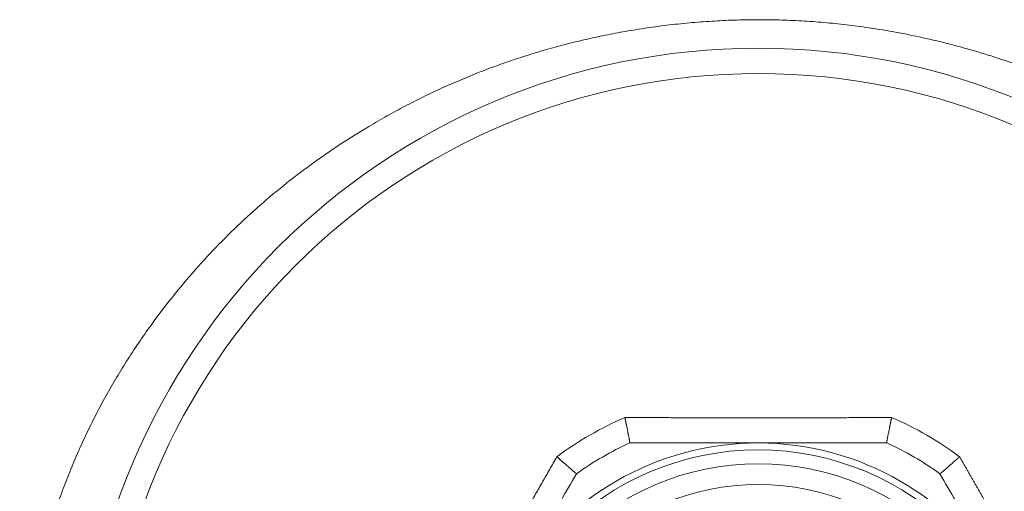
# Model space of a CAD drawing. Units: millimetres. Extents: x 0 to 420, y 0 to 297.
# Drawn here: x 108 to 122, y 49 to 56 of the extents above; entities that cross this region are included whole.
import ezdxf

# ---------------------------------------------------------------- set-up
doc = ezdxf.new("R2010")
doc.units = ezdxf.units.MM
doc.layers.add('1', color=7, linetype='Continuous', true_color=0xffffff)

msp = doc.modelspace()

# ---------------------------------------------------------------- linework, layer by layer
at = {"layer": '1', "color": 2, "linetype": 'Continuous', "lineweight": 13}
for radius in [9.8, 4, 3.8, 3.5]:
    msp.add_circle((118.6078, 45.7849), radius, dxfattribs=at)
at = {"layer": '1', "color": 6, "linetype": 'Continuous', "lineweight": 13}
msp.add_circle((118.6078, 45.7849), 9.4349, dxfattribs=at)
for start, end in [(113.31145, 126.68855), (53.31145, 66.68855)]:
    msp.add_arc((118.6078, 45.7849), 4.8651, start, end, dxfattribs=at)
at = {"layer": '1', "color": 2, "linetype": 'Continuous', "lineweight": 13}
for radius, start, end in [(4.1, 90, 150), (4.5, 114.34065, 125.65935), (4.1, 30, 90), (4.5, 54.34065, 65.65935)]:
    msp.add_arc((118.6078, 45.7849), radius, start, end, dxfattribs=at)
at = {"layer": '1', "color": 6, "linetype": 'Continuous', "lineweight": 13}
for points, knots in [([(121.0494, 55.7222), (121.1249, 55.7051), (121.2753, 55.6694), (121.4994, 55.6114), (121.7215, 55.549), (121.9419, 55.4821), (122.1603, 55.4108), (122.3768, 55.335), (122.5915, 55.2548), (122.8043, 55.17), (123.0152, 55.0808), (123.2243, 54.987), (123.4314, 54.8887), (123.6367, 54.7858), (123.8401, 54.6783), (124.0416, 54.5663), (124.2413, 54.4496), (124.439, 54.3282), (124.6349, 54.2022), (124.9055, 54.0198), (125.244, 53.7748), (125.6408, 53.4579), (126.0195, 53.1244), (126.38, 52.7742), (126.7224, 52.4073), (127.0467, 52.0236), (127.353, 51.623), (127.5932, 51.2751), (127.776, 50.9886), (127.9081, 50.7699), (128.0341, 50.549), (128.1541, 50.3259), (128.2679, 50.1006), (128.3757, 49.8731), (128.4774, 49.6436), (128.573, 49.4118), (128.6626, 49.178), (128.7461, 48.942), (128.8235, 48.7039), (128.8949, 48.4637), (128.9602, 48.2214), (129.0194, 47.9771), (129.0726, 47.7306), (129.1271, 47.4434), (129.1789, 47.1158), (129.223, 46.748), (129.253, 46.3804), (129.2689, 46.0131), (129.2708, 45.6462), (129.2587, 45.2795), (129.2325, 44.9133), (129.1923, 44.5476), (129.138, 44.1824), (129.0696, 43.8178), (128.9851, 43.4443), (128.8836, 43.064), (128.7641, 42.679), (128.6294, 42.3003), (128.4797, 41.9279), (128.3148, 41.5619), (128.1348, 41.2023), (127.9396, 40.8491), (127.7293, 40.5023), (127.5038, 40.1621), (127.2873, 39.8619), (127.085, 39.6001), (126.9013, 39.3754), (126.7121, 39.1566), (126.5174, 38.9437), (126.3172, 38.7367), (126.1115, 38.5356), (125.9003, 38.3403), (125.6836, 38.1509), (125.4613, 37.9673), (125.2336, 37.7895), (125.0003, 37.6174), (124.7615, 37.4511), (124.5172, 37.2906), (124.2425, 37.1204), (123.9373, 36.9439), (123.601, 36.7647), (123.2605, 36.5983), (122.9158, 36.4445), (122.5668, 36.3034), (122.2136, 36.1747), (121.8562, 36.0584), (121.4945, 35.9545), (121.1287, 35.8628), (120.7586, 35.7834), (120.4219, 35.7229), (120.1205, 35.6775), (119.8558, 35.6441), (119.5913, 35.6171), (119.3269, 35.5965), (119.0626, 35.5822), (118.7985, 35.5743), (118.5345, 35.5728), (118.2706, 35.5777), (118.0069, 35.5889), (117.7433, 35.6065), (117.4798, 35.6305), (117.2165, 35.6608), (116.9534, 35.6976), (116.6904, 35.7408), (116.4275, 35.7905), (116.0592, 35.8692), (115.5896, 35.9883), (115.0258, 36.1637), (114.4741, 36.3688), (113.9345, 36.6038), (113.407, 36.869), (112.8917, 37.1647), (112.4311, 37.4638), (112.0236, 37.7566), (111.6683, 38.0354), (111.3272, 38.3273), (111.0004, 38.6323), (110.6879, 38.9506), (110.3897, 39.2821), (110.1057, 39.6269), (109.836, 39.985), (109.6144, 40.3073), (109.4354, 40.5876), (109.2948, 40.8213), (109.1611, 41.0574), (109.0343, 41.2961), (108.9145, 41.5372), (108.8016, 41.7807), (108.6956, 42.0267), (108.5966, 42.2752), (108.5045, 42.526), (108.4193, 42.7792), (108.341, 43.0348), (108.2696, 43.2928), (108.2051, 43.5531), (108.1476, 43.8158), (108.0818, 44.1598), (108.0174, 44.5854), (107.9672, 45.0924), (107.9437, 45.5989), (107.947, 46.1047), (107.9769, 46.6097), (108.0335, 47.1137), (108.1168, 47.6166), (108.2121, 48.051), (108.3081, 48.417), (108.3962, 48.7151), (108.4933, 49.0096), (108.5993, 49.3004), (108.7143, 49.5874), (108.8384, 49.8707), (108.9714, 50.1503), (109.1134, 50.426), (109.2644, 50.698), (109.4244, 50.9662), (109.5934, 51.2306), (109.7714, 51.4911), (109.9955, 51.7986), (110.2706, 52.1468), (110.6029, 52.5279), (110.9521, 52.891), (111.3183, 53.2362), (111.7016, 53.5636), (112.1018, 53.8734), (112.5191, 54.1655), (112.8923, 54.4015), (113.2135, 54.5886), (113.4767, 54.7324), (113.7425, 54.8684), (114.0109, 54.9964), (114.2819, 55.1167), (114.5556, 55.2292), (114.8318, 55.3339), (115.1107, 55.431), (115.3921, 55.5204), (115.6762, 55.6022), (115.9628, 55.6765), (116.2521, 55.7431), (116.5439, 55.8023), (116.8478, 55.8556), (117.1629, 55.9019), (117.4884, 55.9401), (117.8136, 55.9687), (118.1386, 55.9876), (118.4633, 55.9968), (118.7878, 55.9965), (119.1119, 55.9865), (119.4358, 55.9668), (119.7594, 55.9376), (120.0827, 55.8987), (120.4056, 55.85), (120.7283, 55.7917), (120.9424, 55.7464), (121.0494, 55.7222)], [0, 0, 0, 0, 0.003514, 0.0070207, 0.0105217, 0.0140188, 0.0175136, 0.0210079, 0.0245031, 0.0280011, 0.0315035, 0.0350118, 0.0385276, 0.0420526, 0.0455883, 0.0491362, 0.0526979, 0.0562748, 0.0598682, 0.0634798, 0.07139, 0.0792381, 0.0870394, 0.0948093, 0.1025634, 0.1103172, 0.1180865, 0.1258867, 0.129832, 0.1337519, 0.1376484, 0.1415239, 0.1453806, 0.1492208, 0.1530471, 0.1568617, 0.1606672, 0.164466, 0.1682606, 0.1720535, 0.1758473, 0.1796446, 0.1834477, 0.1872594, 0.1928651, 0.1984339, 0.2039742, 0.2094949, 0.2150047, 0.2205126, 0.2260275, 0.2315581, 0.2371132, 0.2427015, 0.2483314, 0.2544494, 0.260552, 0.2666493, 0.2727514, 0.2788681, 0.2850093, 0.2911845, 0.2974033, 0.3036746, 0.3100075, 0.3145022, 0.3189825, 0.3234512, 0.3279111, 0.332365, 0.336816, 0.3412668, 0.3457204, 0.3501797, 0.3546475, 0.3591267, 0.3636203, 0.3681311, 0.3726619, 0.3785663, 0.3844217, 0.3902348, 0.3960123, 0.4017614, 0.4074893, 0.4132034, 0.4189112, 0.4246204, 0.4303387, 0.4360738, 0.4401083, 0.4441242, 0.4481243, 0.4521114, 0.4560884, 0.4600583, 0.4640241, 0.4679886, 0.4719548, 0.4759257, 0.4799042, 0.4838933, 0.4878958, 0.4919146, 0.4959524, 0.5000121, 0.5089979, 0.5179585, 0.5269221, 0.535917, 0.5449702, 0.5541082, 0.563356, 0.5703868, 0.5773677, 0.5843092, 0.5912221, 0.5981173, 0.6050057, 0.6118983, 0.6188062, 0.6257401, 0.6299525, 0.6341358, 0.6382925, 0.6424255, 0.6465376, 0.6506315, 0.6547103, 0.6587768, 0.6628342, 0.6668853, 0.6709333, 0.6749813, 0.6790323, 0.6830895, 0.6871559, 0.6948729, 0.7025244, 0.7101329, 0.7177216, 0.7253136, 0.7329321, 0.7406, 0.7483397, 0.7530546, 0.7577596, 0.7624591, 0.7671579, 0.7718604, 0.7765713, 0.781295, 0.786036, 0.7907986, 0.7955871, 0.8004057, 0.8052585, 0.8101496, 0.8179911, 0.8257974, 0.8335838, 0.8413658, 0.849159, 0.8569788, 0.8648407, 0.8727601, 0.8774038, 0.8820165, 0.8866013, 0.8911614, 0.8957003, 0.9002212, 0.9047279, 0.9092238, 0.9137125, 0.9181977, 0.9226832, 0.9271726, 0.9316697, 0.9361783, 0.9411385, 0.9460705, 0.9509794, 0.9558708, 0.9607499, 0.9656223, 0.9704935, 0.975369, 0.9802542, 0.9851546, 0.9900755, 0.9950223, 1, 1, 1, 1]), ([(116.6825, 50.2529), (116.6992, 50.2528), (116.7326, 50.2527), (116.7825, 50.2526), (116.8322, 50.2524), (116.8817, 50.2522), (116.9311, 50.252), (116.9802, 50.2518), (117.0292, 50.2515), (117.078, 50.2513), (117.1267, 50.2511), (117.1752, 50.2509), (117.2236, 50.2507), (117.2718, 50.2505), (117.32, 50.2503), (117.368, 50.2501), (117.4159, 50.2499), (117.4637, 50.2498), (117.5114, 50.2496), (117.5591, 50.2495), (117.6067, 50.2494), (117.6542, 50.2493), (117.7017, 50.2492), (117.7491, 50.2492), (117.7965, 50.2492), (117.8439, 50.2491), (117.8913, 50.2491), (117.9387, 50.2492), (117.9861, 50.2492), (118.0335, 50.2492), (118.0809, 50.2493), (118.1284, 50.2494), (118.176, 50.2494), (118.2236, 50.2495), (118.2712, 50.2496), (118.319, 50.2497), (118.3668, 50.2498), (118.4148, 50.2498), (118.4629, 50.2499), (118.5111, 50.25), (118.5594, 50.25), (118.6256, 50.25), (118.7095, 50.25), (118.8107, 50.2498), (118.9115, 50.2496), (119.0119, 50.2495), (119.112, 50.2493), (119.2119, 50.2492), (119.3117, 50.2491), (119.4115, 50.2491), (119.5114, 50.2492), (119.6114, 50.2494), (119.7117, 50.2496), (119.8123, 50.25), (119.9134, 50.2503), (120.015, 50.2508), (120.1172, 50.2512), (120.22, 50.2517), (120.3236, 50.2521), (120.4281, 50.2525), (120.498, 50.2528), (120.5331, 50.2529)], [0, 0, 0, 0, 0.0130223, 0.0259898, 0.0389046, 0.0517685, 0.0645835, 0.0773516, 0.0900749, 0.1027555, 0.1153954, 0.1279969, 0.1405621, 0.1530931, 0.1655924, 0.178062, 0.1905044, 0.202922, 0.2153169, 0.2276918, 0.2400489, 0.2523907, 0.2647198, 0.2770387, 0.2893497, 0.3016556, 0.3139589, 0.3262622, 0.3385681, 0.3508792, 0.3631982, 0.3755278, 0.3878706, 0.4002294, 0.4126068, 0.4250056, 0.4374284, 0.4498781, 0.4623573, 0.4748689, 0.4874156, 0.5, 0.5264451, 0.5527364, 0.5788996, 0.6049604, 0.630944, 0.6568757, 0.6827803, 0.7086825, 0.7346063, 0.7605756, 0.7866136, 0.8127431, 0.8389864, 0.8653649, 0.8918999, 0.9186115, 0.9455194, 0.9726429, 1, 1, 1, 1]), ([(113.7758, 46.3515), (113.7842, 46.366), (113.8009, 46.3948), (113.826, 46.4379), (113.851, 46.4809), (113.876, 46.5237), (113.9008, 46.5663), (113.9256, 46.6088), (113.9502, 46.6511), (113.9748, 46.6933), (113.9994, 46.7353), (114.0238, 46.7772), (114.0482, 46.819), (114.0725, 46.8607), (114.0967, 46.9023), (114.1209, 46.9438), (114.145, 46.9852), (114.169, 47.0265), (114.193, 47.0678), (114.2169, 47.109), (114.2408, 47.1501), (114.2647, 47.1912), (114.2885, 47.2323), (114.3122, 47.2734), (114.336, 47.3144), (114.3597, 47.3555), (114.3834, 47.3965), (114.4071, 47.4375), (114.4307, 47.4786), (114.4544, 47.5197), (114.4781, 47.5608), (114.5018, 47.602), (114.5255, 47.6432), (114.5492, 47.6844), (114.5729, 47.7258), (114.5968, 47.7672), (114.6206, 47.8086), (114.6445, 47.8502), (114.6685, 47.8919), (114.6925, 47.9336), (114.7167, 47.9755), (114.7498, 48.0329), (114.7917, 48.1055), (114.8425, 48.1931), (114.8931, 48.2803), (114.9434, 48.3672), (114.9936, 48.4538), (115.0437, 48.5402), (115.0936, 48.6266), (115.1435, 48.713), (115.1934, 48.7996), (115.2432, 48.8863), (115.2931, 48.9733), (115.3432, 49.0606), (115.3934, 49.1483), (115.4438, 49.2365), (115.4945, 49.3252), (115.5455, 49.4145), (115.597, 49.5045), (115.6488, 49.5951), (115.6836, 49.6558), (115.701, 49.6862)], [0, 0, 0, 0, 0.0130222, 0.0259898, 0.0389045, 0.0517684, 0.0645835, 0.0773516, 0.0900749, 0.1027555, 0.1153954, 0.1279969, 0.140562, 0.1530931, 0.1655923, 0.178062, 0.1905044, 0.2029219, 0.2153169, 0.2276917, 0.2400489, 0.2523907, 0.2647198, 0.2770386, 0.2893497, 0.3016556, 0.3139589, 0.3262622, 0.3385681, 0.3508792, 0.3631982, 0.3755278, 0.3878706, 0.4002294, 0.4126068, 0.4250055, 0.4374284, 0.4498781, 0.4623573, 0.4748689, 0.4874155, 0.5, 0.526445, 0.5527364, 0.5788996, 0.6049604, 0.630944, 0.6568757, 0.6827803, 0.7086825, 0.7346063, 0.7605756, 0.7866136, 0.8127431, 0.8389864, 0.8653649, 0.8918998, 0.9186114, 0.9455194, 0.9726428, 1, 1, 1, 1]), ([(121.5145, 49.6862), (121.5229, 49.6717), (121.5395, 49.6428), (121.5643, 49.5995), (121.589, 49.5563), (121.6136, 49.5133), (121.6381, 49.4705), (121.6624, 49.4278), (121.6867, 49.3853), (121.711, 49.3429), (121.7351, 49.3007), (121.7592, 49.2585), (121.7832, 49.2165), (121.8071, 49.1747), (121.831, 49.1329), (121.8549, 49.0912), (121.8787, 49.0496), (121.9025, 49.0081), (121.9262, 48.9667), (121.9499, 48.9254), (121.9736, 48.8841), (121.9973, 48.8429), (122.021, 48.8018), (122.0447, 48.7607), (122.0684, 48.7196), (122.092, 48.6785), (122.1157, 48.6375), (122.1394, 48.5965), (122.1632, 48.5555), (122.1869, 48.5144), (122.2107, 48.4734), (122.2345, 48.4323), (122.2583, 48.3911), (122.2822, 48.3499), (122.3061, 48.3087), (122.33, 48.2674), (122.354, 48.226), (122.3781, 48.1845), (122.4022, 48.1429), (122.4263, 48.1012), (122.4505, 48.0594), (122.4836, 48.002), (122.5255, 47.9294), (122.576, 47.8416), (122.6263, 47.7542), (122.6763, 47.6672), (122.7262, 47.5804), (122.7761, 47.4938), (122.8259, 47.4074), (122.8758, 47.321), (122.9258, 47.2345), (122.976, 47.148), (123.0263, 47.0612), (123.0769, 46.9743), (123.1278, 46.8869), (123.179, 46.7992), (123.2305, 46.7109), (123.2823, 46.622), (123.3345, 46.5325), (123.3871, 46.4423), (123.4222, 46.3819), (123.4398, 46.3515)], [0, 0, 0, 0, 0.0130222, 0.0259898, 0.0389045, 0.0517684, 0.0645835, 0.0773516, 0.0900749, 0.1027555, 0.1153954, 0.1279969, 0.140562, 0.1530931, 0.1655923, 0.178062, 0.1905044, 0.2029219, 0.2153169, 0.2276917, 0.2400489, 0.2523907, 0.2647198, 0.2770386, 0.2893497, 0.3016556, 0.3139589, 0.3262622, 0.3385681, 0.3508792, 0.3631982, 0.3755278, 0.3878706, 0.4002294, 0.4126068, 0.4250055, 0.4374284, 0.4498781, 0.4623573, 0.4748689, 0.4874155, 0.5, 0.526445, 0.5527364, 0.5788996, 0.6049604, 0.630944, 0.6568757, 0.6827803, 0.7086825, 0.7346063, 0.7605756, 0.7866136, 0.8127431, 0.8389864, 0.8653649, 0.8918998, 0.9186114, 0.9455194, 0.9726428, 1, 1, 1, 1])]:
    msp.add_open_spline(points, degree=3, knots=knots, dxfattribs=at)
at = {"layer": '1', "color": 2, "linetype": 'Continuous', "lineweight": 13}
for points, knots in [([(116.7531, 49.8849), (116.7531, 49.8849), (116.7532, 49.8849), (116.7532, 49.885), (116.7533, 49.8852), (116.7533, 49.8853), (116.7533, 49.8856), (116.7533, 49.8858), (116.7533, 49.8862), (116.7533, 49.8865), (116.7533, 49.8869), (116.7533, 49.8874), (116.7533, 49.8879), (116.7532, 49.8884), (116.7532, 49.889), (116.7531, 49.8897), (116.753, 49.8903), (116.7529, 49.8911), (116.7528, 49.8918), (116.7527, 49.8926), (116.7526, 49.8935), (116.7525, 49.8944), (116.7524, 49.8954), (116.7522, 49.8964), (116.7521, 49.8974), (116.7519, 49.8985), (116.7517, 49.8997), (116.7516, 49.9008), (116.7514, 49.9021), (116.7512, 49.9033), (116.751, 49.9047), (116.7507, 49.906), (116.7505, 49.9075), (116.7503, 49.9089), (116.75, 49.9104), (116.7497, 49.912), (116.7488, 49.9174), (116.747, 49.928), (116.7437, 49.946), (116.7396, 49.9677), (116.7358, 49.9873), (116.7327, 50.0031), (116.7306, 50.0139), (116.7284, 50.0255), (116.7259, 50.0378), (116.7234, 50.0509), (116.7206, 50.0648), (116.7176, 50.0795), (116.7145, 50.0951), (116.7123, 50.106), (116.7112, 50.1117), (116.7111, 50.1122), (116.7109, 50.113), (116.7107, 50.1139), (116.7105, 50.1152), (116.7102, 50.1166), (116.7099, 50.1183), (116.7095, 50.1202), (116.7091, 50.1224), (116.7086, 50.1248), (116.7081, 50.1275), (116.7075, 50.1304), (116.7069, 50.1336), (116.7062, 50.137), (116.7054, 50.1407), (116.7047, 50.1446), (116.7038, 50.1488), (116.7029, 50.1532), (116.702, 50.158), (116.7009, 50.1629), (116.6999, 50.1682), (116.6988, 50.1737), (116.6976, 50.1795), (116.6963, 50.1856), (116.695, 50.192), (116.6937, 50.1986), (116.6922, 50.2055), (116.6908, 50.2127), (116.6892, 50.2202), (116.6876, 50.228), (116.686, 50.236), (116.6843, 50.2443), (116.6831, 50.25), (116.6825, 50.2529)], [0, 0, 0, 0, 0.0069778, 0.0139645, 0.0209601, 0.0279648, 0.0349785, 0.0420012, 0.0490331, 0.0560741, 0.0631243, 0.0701837, 0.0772523, 0.0843302, 0.0914174, 0.098514, 0.10562, 0.1127354, 0.1198603, 0.1269946, 0.1341385, 0.1412919, 0.148455, 0.1556277, 0.16281, 0.1700021, 0.1772038, 0.1844154, 0.1916368, 0.198868, 0.2061091, 0.2133601, 0.2206211, 0.227892, 0.235173, 0.242464, 0.2497651, 0.30924, 0.3706822, 0.4341084, 0.4995351, 0.5238332, 0.5489958, 0.5750237, 0.6019177, 0.6296787, 0.6583075, 0.6878051, 0.7181722, 0.7494098, 0.7499049, 0.7508434, 0.7522252, 0.7540505, 0.7563192, 0.7590313, 0.7621869, 0.7657859, 0.7698285, 0.7743145, 0.7792441, 0.7846172, 0.790434, 0.7966943, 0.8033984, 0.8105461, 0.8181376, 0.8261729, 0.8346521, 0.8435751, 0.8529422, 0.8627532, 0.8730083, 0.8837076, 0.894851, 0.9064388, 0.9184709, 0.9309475, 0.9438686, 0.9572343, 0.9710447, 0.9852999, 1, 1, 1, 1]), ([(120.4625, 49.8849), (120.4625, 49.8849), (120.4624, 49.8849), (120.4624, 49.885), (120.4623, 49.8852), (120.4623, 49.8853), (120.4623, 49.8856), (120.4623, 49.8858), (120.4623, 49.8861), (120.4623, 49.8865), (120.4623, 49.8869), (120.4623, 49.8874), (120.4624, 49.8879), (120.4624, 49.8884), (120.4624, 49.889), (120.4625, 49.8896), (120.4626, 49.8903), (120.4627, 49.891), (120.4628, 49.8918), (120.4629, 49.8926), (120.463, 49.8935), (120.4631, 49.8944), (120.4632, 49.8953), (120.4634, 49.8963), (120.4635, 49.8974), (120.4637, 49.8985), (120.4639, 49.8996), (120.464, 49.9008), (120.4642, 49.9021), (120.4644, 49.9033), (120.4646, 49.9047), (120.4649, 49.906), (120.4651, 49.9075), (120.4653, 49.9089), (120.4656, 49.9104), (120.4659, 49.912), (120.4668, 49.9174), (120.4686, 49.9279), (120.4719, 49.9459), (120.476, 49.9676), (120.4805, 49.991), (120.4854, 50.0161), (120.4908, 50.0431), (120.4971, 50.075), (120.5027, 50.1031), (120.5071, 50.1249), (120.5098, 50.1386), (120.5126, 50.1523), (120.5152, 50.1651), (120.5175, 50.1766), (120.5196, 50.1869), (120.5217, 50.197), (120.5237, 50.2069), (120.5257, 50.2166), (120.5276, 50.226), (120.5295, 50.2351), (120.5313, 50.2441), (120.5325, 50.25), (120.5331, 50.2529)], [0, 0, 0, 0, 0.006911, 0.0138389, 0.0207836, 0.0277448, 0.034722, 0.041715, 0.0487235, 0.0557472, 0.0627856, 0.0698385, 0.0769055, 0.0839863, 0.0910805, 0.0981877, 0.1053077, 0.11244, 0.1195842, 0.1267401, 0.1339071, 0.141085, 0.1482733, 0.1554717, 0.1626798, 0.1698971, 0.1771232, 0.1843579, 0.1916006, 0.198851, 0.2061086, 0.213373, 0.2206439, 0.2279208, 0.2352033, 0.2424909, 0.2497833, 0.3087793, 0.370204, 0.4338793, 0.4995744, 0.5525985, 0.6121574, 0.6779211, 0.7493968, 0.7747458, 0.7999084, 0.8248705, 0.849619, 0.8682445, 0.8863818, 0.9040339, 0.9212046, 0.937898, 0.954119, 0.9698726, 0.9851644, 1, 1, 1, 1]), ([(118.6078, 49.8849), (118.4508, 49.8849), (118.2945, 49.8849), (117.9832, 49.8849), (117.8281, 49.8849), (117.5191, 49.8849), (117.3652, 49.8849), (117.0584, 49.8849), (116.9055, 49.8849), (116.7531, 49.8849)], [0, 0, 0, 0, 0.25, 0.25, 0.5, 0.5, 0.75, 0.75, 1, 1, 1, 1]), ([(120.4625, 49.8849), (120.3101, 49.8849), (120.1572, 49.8849), (119.8504, 49.8849), (119.6965, 49.8849), (119.3875, 49.8849), (119.2324, 49.8849), (118.9211, 49.8849), (118.7648, 49.8849), (118.6078, 49.8849)], [0, 0, 0, 0, 0.25, 0.25, 0.5, 0.5, 0.75, 0.75, 1, 1, 1, 1]), ([(115.9844, 49.4411), (115.9844, 49.4411), (115.9844, 49.4411), (115.9843, 49.4411), (115.9841, 49.4411), (115.9839, 49.4412), (115.9837, 49.4413), (115.9835, 49.4414), (115.9832, 49.4415), (115.9829, 49.4417), (115.9826, 49.4419), (115.9822, 49.4422), (115.9818, 49.4425), (115.9813, 49.4428), (115.9809, 49.4431), (115.9803, 49.4435), (115.9798, 49.4439), (115.9792, 49.4443), (115.9786, 49.4448), (115.9779, 49.4453), (115.9772, 49.4458), (115.9765, 49.4464), (115.9757, 49.447), (115.9749, 49.4476), (115.9741, 49.4482), (115.9732, 49.4489), (115.9723, 49.4496), (115.9714, 49.4504), (115.9704, 49.4512), (115.9694, 49.452), (115.9684, 49.4528), (115.9673, 49.4537), (115.9662, 49.4546), (115.965, 49.4556), (115.9639, 49.4565), (115.9626, 49.4576), (115.9584, 49.461), (115.9503, 49.4679), (115.9363, 49.4798), (115.9196, 49.4941), (115.9016, 49.5097), (115.8823, 49.5265), (115.8616, 49.5447), (115.837, 49.5661), (115.8155, 49.585), (115.7989, 49.5997), (115.7884, 49.6089), (115.7779, 49.6182), (115.7681, 49.6268), (115.7593, 49.6346), (115.7514, 49.6416), (115.7437, 49.6484), (115.7362, 49.6551), (115.7288, 49.6616), (115.7216, 49.668), (115.7146, 49.6742), (115.7077, 49.6803), (115.7033, 49.6842), (115.701, 49.6862)], [0, 0, 0, 0, 0.006911, 0.0138389, 0.0207836, 0.0277448, 0.034722, 0.041715, 0.0487235, 0.0557472, 0.0627856, 0.0698385, 0.0769055, 0.0839863, 0.0910805, 0.0981877, 0.1053077, 0.11244, 0.1195842, 0.1267401, 0.1339071, 0.141085, 0.1482733, 0.1554717, 0.1626798, 0.1698971, 0.1771232, 0.1843579, 0.1916006, 0.198851, 0.2061086, 0.213373, 0.2206439, 0.2279208, 0.2352033, 0.2424909, 0.2497833, 0.3087793, 0.370204, 0.4338793, 0.4995744, 0.5525985, 0.6121574, 0.6779211, 0.7493968, 0.7747458, 0.7999084, 0.8248705, 0.849619, 0.8682445, 0.8863818, 0.9040339, 0.9212046, 0.937898, 0.954119, 0.9698726, 0.9851644, 1, 1, 1, 1]), ([(121.5145, 49.6862), (121.5134, 49.6852), (121.5111, 49.6832), (121.5076, 49.68), (121.504, 49.6768), (121.5002, 49.6735), (121.4964, 49.6701), (121.4924, 49.6666), (121.4883, 49.6629), (121.4841, 49.6592), (121.4798, 49.6554), (121.4753, 49.6514), (121.4708, 49.6474), (121.4661, 49.6433), (121.4613, 49.639), (121.4564, 49.6347), (121.4493, 49.6284), (121.44, 49.6203), (121.4287, 49.6103), (121.4175, 49.6004), (121.4025, 49.5871), (121.3844, 49.5712), (121.3642, 49.5535), (121.346, 49.5376), (121.3299, 49.5236), (121.3131, 49.5089), (121.296, 49.4941), (121.2793, 49.4798), (121.2653, 49.4679), (121.2567, 49.4606), (121.2516, 49.4565), (121.2493, 49.4545), (121.247, 49.4527), (121.2449, 49.451), (121.243, 49.4494), (121.2412, 49.448), (121.2395, 49.4467), (121.238, 49.4455), (121.2367, 49.4445), (121.2355, 49.4436), (121.2344, 49.4429), (121.2335, 49.4422), (121.2327, 49.4417), (121.2321, 49.4414), (121.2317, 49.4412), (121.2313, 49.441), (121.2312, 49.4411), (121.2312, 49.4411)], [0, 0, 0, 0, 0.0075848, 0.0154385, 0.0235637, 0.0319631, 0.0406395, 0.0495956, 0.0588341, 0.0683578, 0.0781692, 0.0882712, 0.0986662, 0.109357, 0.1203458, 0.1316352, 0.1432274, 0.169707, 0.1964394, 0.2234083, 0.2505964, 0.3063962, 0.359498, 0.4096597, 0.4566898, 0.5004454, 0.5661269, 0.6297964, 0.6912231, 0.7502285, 0.7652346, 0.7802189, 0.7951778, 0.8101075, 0.8250047, 0.8398657, 0.8546871, 0.8694654, 0.8841972, 0.8988793, 0.9135085, 0.9280815, 0.9425953, 0.957047, 0.9714335, 0.985752, 1, 1, 1, 1]), ([(115.9845, 49.4411), (115.9082, 49.3091), (115.8318, 49.1767), (115.6784, 48.911), (115.6014, 48.7777), (115.4469, 48.5101), (115.3694, 48.3758), (115.2137, 48.1062), (115.1356, 47.9708), (115.0571, 47.8349)], [0, 0, 0, 0, 0.25, 0.25, 0.5, 0.5, 0.75, 0.75, 1, 1, 1, 1]), ([(122.1585, 47.8349), (122.08, 47.9708), (122.0019, 48.1062), (121.8462, 48.3758), (121.7687, 48.5101), (121.6142, 48.7777), (121.5372, 48.911), (121.3838, 49.1767), (121.3074, 49.3091), (121.2311, 49.4411)], [0, 0, 0, 0, 0.25, 0.25, 0.5, 0.5, 0.75, 0.75, 1, 1, 1, 1])]:
    msp.add_open_spline(points, degree=3, knots=knots, dxfattribs=at)

doc.saveas('drawing.dxf')
